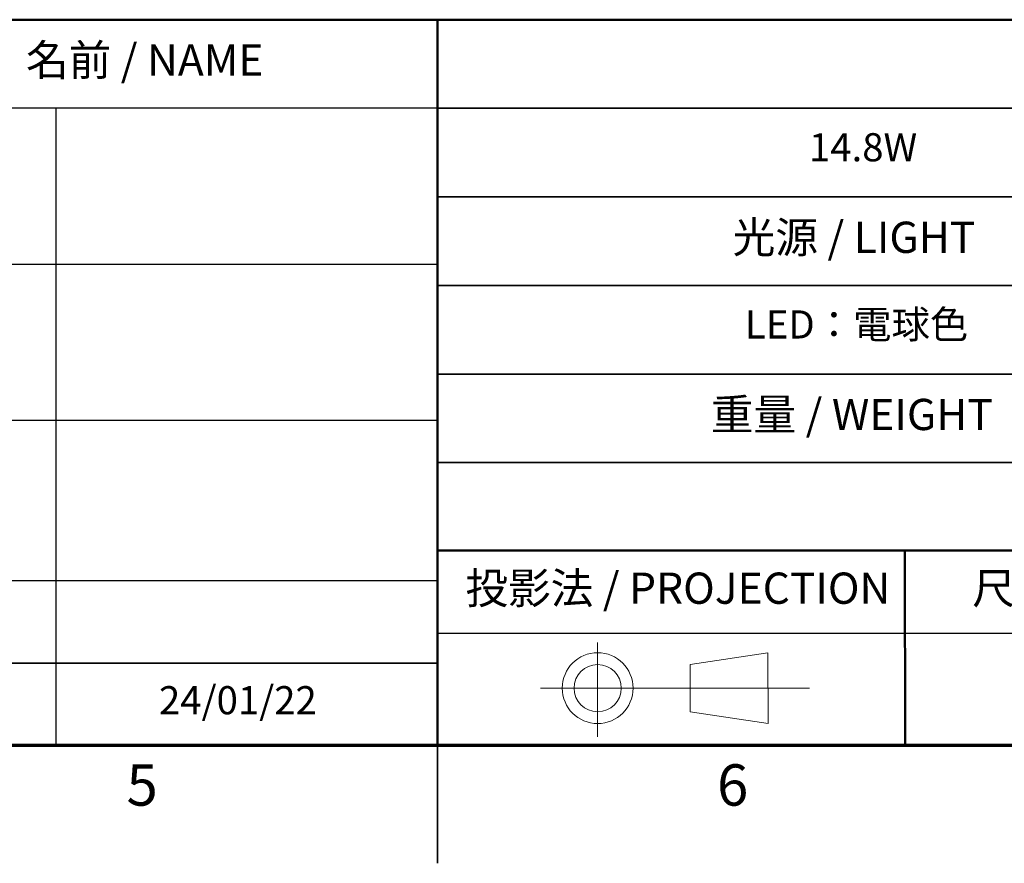
# Model space of a CAD drawing. Units: millimetres. Extents: x -16 to 840, y 0 to 594.
# Drawn here: x 449 to 616, y 0 to 143 of the extents above; entities that cross this region are included whole.
import ezdxf

# ---------------------------------------------------------------- set-up
doc = ezdxf.new("R2010")
doc.units = ezdxf.units.MM
doc.header["$LTSCALE"] = 2
doc.layers.add('FORMAT', color=7, linetype='Continuous')
doc.layers.add('レイヤー_1', color=179, linetype='Continuous')
doc.styles.add('SLDTEXTSTYLE0', font='TXT', dxfattribs={"width": 0.7, "bigfont": 'bigfont'})
doc.styles.add('SLDTEXTSTYLE1', font='TXT', dxfattribs={"width": 0.75, "bigfont": 'bigfont'})

msp = doc.modelspace()

# ---------------------------------------------------------------- linework, layer by layer
at = {"color": 7, "linetype": 'Continuous'}
msp.add_line((455.355, 127.837), (455.355, 20), dxfattribs=at)
at = {"color": 7, "linetype": 'Continuous', "lineweight": 18}
for p, q in [((547.126, 37.399), (547.126, 21.399)), ((562.774, 33.656), (575.949, 35.656)), ((576.029, 23.656), (575.949, 35.656)), ((562.774, 33.656), (562.774, 25.656)), ((583.013, 29.656), (537.454, 29.656)), ((562.774, 25.656), (576.029, 23.656))]:
    msp.add_line(p, q, dxfattribs=at)
at = {"color": 7, "linetype": 'Continuous', "lineweight": 35}
msp.add_line((520, 20), (520, 0), dxfattribs=at)
at = {"color": 7, "linetype": 'Continuous', "lineweight": 18}
for radius in [6, 4]:
    msp.add_circle((547.126, 29.656), radius, dxfattribs=at)
at = {"layer": 'FORMAT', "lineweight": 50}
for p, q in [((820, 142.837), (20, 142.837)), ((520, 20), (520, 142.837)), ((820, 52.964), (520, 52.964)), ((599.184, 20), (599.17, 52.964))]:
    msp.add_line(p, q, dxfattribs=at)
at = {"layer": 'FORMAT', "color": 7}
for p, q in [((520, 127.837), (420, 127.837)), ((420, 101.427), (520, 101.427)), ((520, 74.961), (420, 74.961)), ((420, 47.894), (520, 47.894)), ((666, 38.932), (520, 38.932))]:
    msp.add_line(p, q, dxfattribs=at)
at = {"layer": 'FORMAT', "color": 7, "lineweight": 35}
msp.add_line((520, 33.912), (420, 33.912), dxfattribs=at)
at = {"layer": 'FORMAT', "lineweight": 70}
msp.add_line((20, 20), (820, 20), dxfattribs=at)
at = {"layer": 'レイヤー_1', "color": 7, "lineweight": 35}
for p, q in [((520, 127.837), (820, 127.837)), ((520, 112.837), (820, 112.837)), ((520, 97.837), (820, 97.837)), ((520, 82.837), (820, 82.837)), ((520, 67.837), (820, 67.837))]:
    msp.add_line(p, q, dxfattribs=at)

# ---------------------------------------------------------------- texts
at = {"color": 7, "linetype": 'Continuous', "lineweight": 0}
for s, insert, char_height, attachment_point, style in [('名前 / NAME', (450.297, 138.65), 5.2917, 1, 'SLDTEXTSTYLE0'), ('14.8W', (592.086, 123.62), 4.7625, 2, 'SLDTEXTSTYLE0'), ('LED：電球色', (590.979, 93.62), 4.7625, 2, 'SLDTEXTSTYLE0'), ('投影法 / PROJECTION', (524.729, 49.229), 5.29167, 1, 'SLDTEXTSTYLE0'), ('尺度 / SCALE', (610.579, 49.229), 5.2917, 1, 'SLDTEXTSTYLE0'), ('24/01/22', (486.187, 29.996), 4.7625, 2, 'SLDTEXTSTYLE0'), ('5', (469.979, 16.763), 7, 2, 'SLDTEXTSTYLE1'), ('6', (569.995, 16.763), 7, 2, 'SLDTEXTSTYLE1')]:
    msp.add_mtext(s, dxfattribs=dict(at, insert=insert, char_height=char_height, attachment_point=attachment_point, style=style))
at = {"layer": 'レイヤー_1', "attachment_point": 2, "style": 'SLDTEXTSTYLE0'}
for s, insert, char_height in [('光源 / LIGHT', (590.548, 108.641), 5.2917), ('重量 / WEIGHT', (590.182, 78.641), 5.29167)]:
    msp.add_mtext(s, dxfattribs=dict(at, insert=insert, char_height=char_height))

doc.saveas('drawing.dxf')
